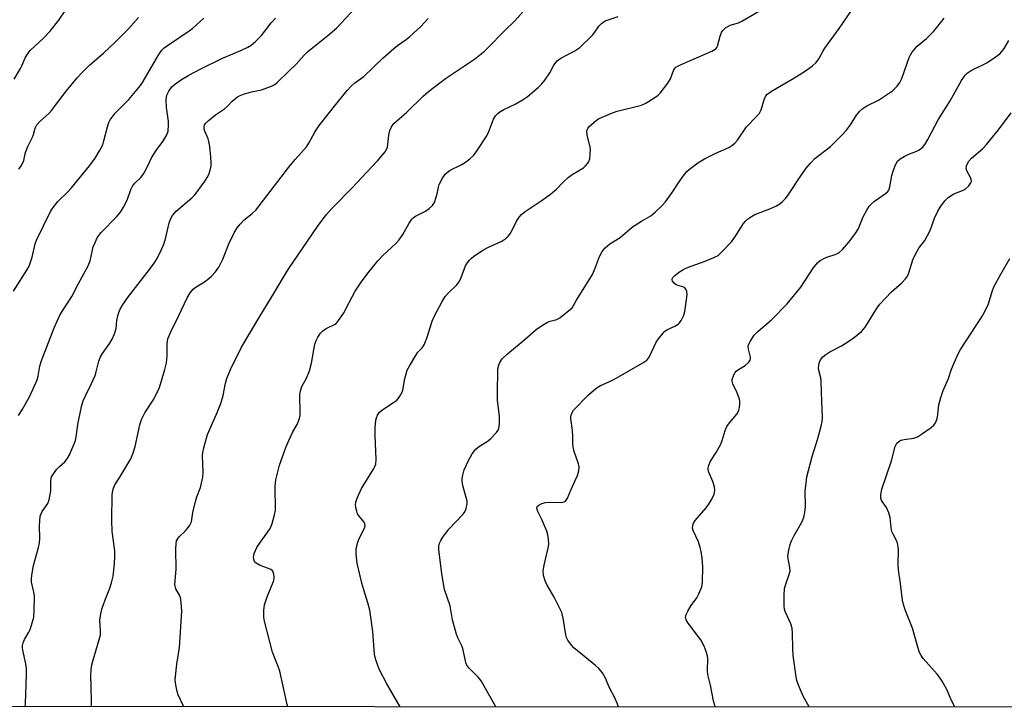
# Model space of a CAD drawing. Units: inches. Extents: x 1219771 to 1225771, y 565454 to 569455.
# Drawn here: x 1223919 to 1224215, y 565454 to 565661 of the extents above; entities that cross this region are included whole.
import ezdxf

# ---------------------------------------------------------------- set-up
doc = ezdxf.new("R2010")
doc.units = ezdxf.units.IN
doc.header["$MEASUREMENT"] = 0
doc.layers.add('NTRL-Trees', color=3, linetype='Continuous')
doc.layers.add('Undefined', color=1, linetype='Continuous')

msp = doc.modelspace()

# ---------------------------------------------------------------- linework, layer by layer
at = {"layer": 'NTRL-Trees'}
msp.add_polyline3d([(1225286.9, 565454.47, 0), (1222764.79, 565454.72, 0)], dxfattribs=at)
at = {"layer": 'Undefined'}
for points, elevation in [([(1223917.31, 565643.35), (1223919.23, 565646.57), (1223919.76, 565647.59), (1223920.65, 565649.78), (1223921.5, 565651.24), (1223922.27, 565652.06), (1223926.28, 565655.81), (1223928.09, 565657.69), (1223930.79, 565661.08), (1223932.62, 565663.89)], 532), ([(1224000, 565586.44), (1224008.57, 565599.04), (1224011.16, 565602.55), (1224013.1, 565604.67), (1224018.91, 565610.62), (1224026.67, 565618.85), (1224028.94, 565621.51), (1224029.39, 565622.23), (1224029.63, 565622.94), (1224030.06, 565626.5), (1224030.4, 565627.95), (1224030.83, 565629.04), (1224031.56, 565630.05), (1224035.47, 565633.47), (1224040.36, 565638.23), (1224041.99, 565639.66), (1224047.09, 565643.53), (1224055.8, 565649.36), (1224058.82, 565651.8), (1224059.89, 565652.79), (1224064.72, 565657.77), (1224067.98, 565660.94), (1224071.4, 565664.74)], 544), ([(1224000, 565645.8), (1224002.19, 565647.92), (1224004.53, 565650.55), (1224005.55, 565651.57), (1224008.16, 565653.74), (1224011.73, 565656.47), (1224014.36, 565658.8), (1224019.84, 565664.67)], 540), ([(1223917.1, 565579.59), (1223921.1, 565585.89), (1223921.82, 565587.18), (1223922.7, 565589.84), (1223923.67, 565593.82), (1223924.03, 565594.93), (1223928.28, 565603.61), (1223929.03, 565604.83), (1223930.48, 565606.59), (1223933.41, 565609.41), (1223934.56, 565610.67), (1223939.99, 565617.35), (1223941.67, 565619.61), (1223943.04, 565621.83), (1223943.96, 565623.66), (1223944.32, 565624.79), (1223945.4, 565629.09), (1223945.84, 565630.38), (1223946.2, 565631.11), (1223947.75, 565633.15), (1223951.8, 565637.27), (1223955.32, 565641.48), (1223955.93, 565642.39), (1223960.81, 565650.79), (1223961.78, 565652.14), (1223962.48, 565652.81), (1223963.42, 565653.52), (1223969.93, 565657.89), (1223971.09, 565658.74), (1223974.35, 565661.77)], 536), ([(1223918.64, 565542.22), (1223919.74, 565543.95), (1223922.07, 565548.06), (1223924.21, 565552.95), (1223924.52, 565554.05), (1223925.06, 565557.08), (1223925.45, 565558.5), (1223929.35, 565568.58), (1223931.2, 565572.64), (1223934.71, 565578.04), (1223936.59, 565581.68), (1223939.62, 565587.23), (1223940.22, 565588.78), (1223940.75, 565591.5), (1223941.13, 565592.92), (1223941.66, 565594.3), (1223942.3, 565595.63), (1223942.77, 565596.37), (1223943.52, 565597.28), (1223948.22, 565602.08), (1223949.33, 565603.41), (1223950.22, 565604.91), (1223951.3, 565606.99), (1223952.47, 565610.19), (1223952.96, 565611.2), (1223953.65, 565612.11), (1223955.43, 565613.82), (1223956.12, 565614.66), (1223956.95, 565616.13), (1223958.09, 565618.66), (1223958.65, 565619.68), (1223960.07, 565621.92), (1223962.02, 565624.65), (1223963.25, 565626.68), (1223963.61, 565627.73), (1223963.78, 565629.61), (1223963.71, 565630.68), (1223963.13, 565634.89), (1223963.05, 565637.24), (1223963.26, 565638.53), (1223963.43, 565639), (1223963.81, 565639.72), (1223964.8, 565641.03), (1223965.6, 565641.8), (1223967.65, 565643.27), (1223969.87, 565644.59), (1223973.45, 565646.46), (1223980.03, 565649.71), (1223985.56, 565652.04), (1223987.64, 565653.03), (1223988.62, 565653.6), (1223989.92, 565654.69), (1223991.72, 565656.51), (1223994.64, 565660.28), (1223995.94, 565661.74)], 538), ([(1223918.7, 565616.36), (1223919.51, 565617.46), (1223920.18, 565618.94), (1223920.59, 565620.9), (1223920.83, 565621.66), (1223921.47, 565623.13), (1223922.85, 565625.9), (1223923.14, 565626.69), (1223923.66, 565628.67), (1223924.17, 565629.68), (1223925.15, 565630.78), (1223927.7, 565633.07), (1223928.5, 565633.92), (1223933.01, 565639.74), (1223936.28, 565643.76), (1223937.44, 565645.06), (1223940.07, 565647.67), (1223944.19, 565651.17), (1223947.74, 565654.46), (1223951.7, 565658.53), (1223954.77, 565661.9)], 534), ([(1224000, 565534.72), (1224001.19, 565537.28), (1224002.43, 565539.48), (1224003.16, 565541.35), (1224003.33, 565542.18), (1224003.39, 565543.02), (1224003.32, 565548.47), (1224003.44, 565549.62), (1224003.9, 565550.98), (1224005.25, 565553.48), (1224006.19, 565555.65), (1224006.77, 565557.97), (1224007.81, 565563.69), (1224008.17, 565564.77), (1224008.71, 565565.78), (1224009.51, 565566.97), (1224010.29, 565567.75), (1224011.42, 565568.48), (1224013.72, 565569.6), (1224014.17, 565569.91), (1224014.75, 565570.5), (1224016.51, 565573.11), (1224018.12, 565576.24), (1224019.97, 565579.59), (1224020.72, 565580.86), (1224021.73, 565582.32), (1224024.19, 565585.64), (1224026.86, 565588.89), (1224028.26, 565590.35), (1224032.17, 565593.97), (1224033.16, 565595.04), (1224034.27, 565596.68), (1224036.15, 565600.12), (1224036.98, 565601.29), (1224037.39, 565601.67), (1224038.12, 565602.13), (1224041.14, 565603.64), (1224042.24, 565604.46), (1224043.21, 565605.41), (1224043.76, 565606.33), (1224044.35, 565607.86), (1224044.64, 565608.93), (1224045, 565610.89), (1224045.25, 565611.71), (1224046.17, 565613.56), (1224046.97, 565614.77), (1224047.59, 565615.35), (1224048.56, 565615.98), (1224051.85, 565617.63), (1224052.81, 565618.19), (1224054.39, 565619.4), (1224055.63, 565620.55), (1224056.67, 565621.93), (1224059.38, 565626.02), (1224060.01, 565627.31), (1224061.54, 565631.39), (1224062.11, 565632.31), (1224062.82, 565633.08), (1224063.45, 565633.56), (1224064.63, 565634.25), (1224068.03, 565635.88), (1224070.53, 565637.24), (1224071.69, 565638.1), (1224075.05, 565640.96), (1224076.12, 565641.95), (1224077.04, 565643.08), (1224078.49, 565645.29), (1224079.7, 565647.61), (1224080.72, 565648.86), (1224081.86, 565649.71), (1224086.07, 565651.93), (1224087.54, 565652.91), (1224091.39, 565656.6), (1224092.09, 565657.5), (1224093.28, 565659.35), (1224094.04, 565660.17), (1224095.19, 565660.89), (1224099.07, 565662.26)], 546), ([(1224000, 565616.88), (1224001.83, 565619.21), (1224005.26, 565623.01), (1224006.01, 565624.12), (1224007.83, 565627.42), (1224009.14, 565629.4), (1224014.46, 565636.23), (1224017.49, 565639.95), (1224018.73, 565641.3), (1224019.86, 565642.25), (1224022.52, 565644.21), (1224028.27, 565649.7), (1224031.55, 565652.58), (1224032.68, 565653.49), (1224035.29, 565655.34), (1224036.39, 565656.26), (1224039.55, 565659.15), (1224041.92, 565661.63)], 542), ([(1223920.67, 565454.61), (1223920.72, 565455.58), (1223921.01, 565464.38), (1223921.01, 565466.14), (1223920.81, 565467.55), (1223919.89, 565471.67), (1223919.79, 565472.47), (1223919.82, 565473.01), (1223920.01, 565473.82), (1223920.42, 565474.86), (1223921.75, 565477.1), (1223922.11, 565477.89), (1223922.86, 565480.14), (1223923.21, 565481.58), (1223923.35, 565483.61), (1223923.42, 565487.98), (1223923.28, 565489.11), (1223922.57, 565492.11), (1223922.55, 565493.01), (1223922.66, 565494.2), (1223923.16, 565497.11), (1223924.62, 565502.49), (1223924.93, 565503.93), (1223925.03, 565505.28), (1223924.95, 565509), (1223925.17, 565511.91), (1223925.4, 565512.69), (1223925.73, 565513.4), (1223927.41, 565515.81), (1223927.81, 565516.83), (1223928.3, 565519.61), (1223928.39, 565522.69), (1223928.58, 565523.75), (1223929.12, 565524.73), (1223930.2, 565526.09), (1223931, 565526.93), (1223932.53, 565528.3), (1223933.24, 565529.15), (1223933.94, 565530.44), (1223935.41, 565533.69), (1223935.76, 565534.74), (1223935.98, 565535.77), (1223936.6, 565540.1), (1223937.04, 565542.4), (1223937.61, 565544.98), (1223938.1, 565546.64), (1223938.63, 565547.97), (1223940.58, 565551.81), (1223941.67, 565554.22), (1223942.01, 565555.31), (1223942.82, 565558.61), (1223943.28, 565559.89), (1223943.87, 565560.86), (1223946.15, 565563.96), (1223946.82, 565565.21), (1223947.51, 565566.76), (1223948, 565568.35), (1223948.23, 565570.82), (1223948.46, 565572.17), (1223948.76, 565573.21), (1223949.2, 565574.2), (1223949.91, 565575.39), (1223951.71, 565577.97), (1223958.04, 565586.1), (1223959.41, 565588), (1223960.3, 565589.46), (1223961.64, 565592.12), (1223962.34, 565593.76), (1223962.91, 565595.73), (1223963.98, 565600.13), (1223964.42, 565601.47), (1223964.91, 565602.42), (1223966.03, 565603.65), (1223970.74, 565607.73), (1223971.74, 565608.72), (1223974.78, 565612.78), (1223975.4, 565613.76), (1223975.88, 565614.71), (1223976.32, 565615.98), (1223976.56, 565617.34), (1223976.61, 565618.46), (1223976.52, 565619.88), (1223976.18, 565623.14), (1223975.94, 565624.61), (1223975.69, 565625.42), (1223974.68, 565627.72), (1223974.44, 565628.45), (1223974.45, 565629.17), (1223974.6, 565629.62), (1223975.07, 565630.25), (1223975.69, 565630.83), (1223977.93, 565632.62), (1223980.62, 565634.49), (1223981.48, 565635.28), (1223982.87, 565636.79), (1223984.51, 565638.06), (1223985.28, 565638.47), (1223986.33, 565638.84), (1223988.77, 565639.52), (1223991.78, 565640.17), (1223993.68, 565640.83), (1223995, 565641.38), (1223995.73, 565641.81), (1223996.41, 565642.36), (1224000, 565645.8)], 540), ([(1223940.63, 565454.6), (1223940.55, 565455.94), (1223940.52, 565460.9), (1223940.38, 565463.84), (1223940.52, 565465.82), (1223940.73, 565467.22), (1223941.01, 565468.38), (1223943, 565475.17), (1223943.26, 565476.27), (1223943.34, 565477.71), (1223943.12, 565480.66), (1223943.36, 565482.59), (1223943.74, 565483.98), (1223944.67, 565486.74), (1223946.14, 565490.34), (1223946.65, 565491.93), (1223947.07, 565493.86), (1223947.53, 565497.57), (1223947.63, 565499.83), (1223947.62, 565501.53), (1223946.81, 565507.31), (1223946.67, 565510.78), (1223946.84, 565518.34), (1223946.98, 565519.66), (1223947.16, 565520.42), (1223947.64, 565521.41), (1223949.09, 565523.67), (1223952.37, 565529.15), (1223953.1, 565530.99), (1223953.73, 565532.86), (1223955.1, 565539.4), (1223955.61, 565541.05), (1223956.59, 565543), (1223959.3, 565547.09), (1223961.03, 565550.69), (1223962.68, 565556.1), (1223963.18, 565558.11), (1223963.32, 565560.07), (1223963.31, 565563.79), (1223963.6, 565565.3), (1223964.41, 565567.42), (1223966.88, 565572.35), (1223969.35, 565577.65), (1223970.3, 565579.11), (1223971.22, 565580.22), (1223972.13, 565580.92), (1223974.63, 565582.47), (1223975.93, 565583.38), (1223976.74, 565584.13), (1223977.85, 565585.46), (1223978.88, 565586.86), (1223979.45, 565587.87), (1223980.06, 565589.2), (1223981.98, 565594.07), (1223983.54, 565597.19), (1223984.41, 565598.69), (1223985.34, 565599.81), (1223986.55, 565601.05), (1223988.97, 565602.93), (1223990.02, 565603.99), (1224000, 565616.88)], 542), ([(1223968.36, 565454.6), (1223966.67, 565458.17), (1223966.35, 565459.25), (1223965.97, 565461.2), (1223965.8, 565462.6), (1223965.84, 565463.74), (1223966.24, 565467.46), (1223967.02, 565472.45), (1223967.77, 565483.36), (1223967.59, 565486.02), (1223967.38, 565487.46), (1223967.1, 565488.24), (1223965.98, 565490.07), (1223965.73, 565490.86), (1223965.68, 565491.41), (1223966.09, 565495.97), (1223965.99, 565501.98), (1223966.05, 565503.7), (1223966.2, 565504.52), (1223966.42, 565505.02), (1223966.95, 565505.69), (1223968.86, 565507.51), (1223969.41, 565508.13), (1223970.17, 565509.27), (1223970.63, 565510.24), (1223971.09, 565513.04), (1223971.89, 565516.39), (1223972.28, 565517.76), (1223973.38, 565520.62), (1223974.11, 565523.72), (1223974.2, 565525.13), (1223973.99, 565530.23), (1223974.07, 565531.09), (1223974.38, 565532.53), (1223975.49, 565536.54), (1223978.22, 565542.59), (1223979.51, 565545.8), (1223980.21, 565548.25), (1223980.87, 565551.95), (1223981.3, 565553.36), (1223982.4, 565556.1), (1223985.76, 565562.81), (1223991.3, 565572.22), (1223995.45, 565578.89), (1223998.35, 565583.86), (1224000, 565586.44)], 544), ([(1223999.63, 565454.6), (1223999.5, 565455.3), (1223997.21, 565465.32), (1223996.79, 565466.73), (1223995.72, 565469.27), (1223995.1, 565471.09), (1223992.68, 565480.41), (1223992.45, 565481.52), (1223992.42, 565483.55), (1223992.63, 565485.26), (1223993.46, 565487.7), (1223995.42, 565492.65), (1223995.6, 565493.49), (1223995.5, 565494.5), (1223995.12, 565495.41), (1223994.56, 565495.91), (1223993.81, 565496.26), (1223991.32, 565497.14), (1223990.12, 565497.79), (1223989.76, 565498.14), (1223989.53, 565498.59), (1223989.34, 565499.63), (1223989.5, 565500.71), (1223990.31, 565502.51), (1223991.1, 565503.72), (1223994.18, 565507.91), (1223994.58, 565508.68), (1223994.97, 565509.78), (1223995.69, 565512.34), (1223995.95, 565513.78), (1223995.87, 565520.98), (1223996.04, 565522.86), (1223997.19, 565527.24), (1223999.11, 565532.58), (1224000, 565534.72)], 546)]:
    msp.add_lwpolyline(points, dxfattribs=dict(at, elevation=elevation))
for points in [[(1224033.5, 565454.59, 548), (1224029.46, 565461.51, 548), (1224027.14, 565465.9, 548), (1224026.18, 565468.71, 548), (1224025.76, 565470.43, 548), (1224025.2, 565477.29, 548), (1224024.36, 565483.73, 548), (1224023.78, 565485.9, 548), (1224022.5, 565489.78, 548), (1224021.95, 565491.78, 548), (1224020.5, 565497.82, 548), (1224020.19, 565500.49, 548), (1224020.24, 565502.25, 548), (1224020.68, 565504.17, 548), (1224021.14, 565505.25, 548), (1224022.68, 565508.13, 548), (1224022.88, 565508.66, 548), (1224022.96, 565509.17, 548), (1224022.88, 565509.67, 548), (1224022.66, 565510.12, 548), (1224021.08, 565511.99, 548), (1224020.67, 565512.68, 548), (1224020.4, 565513.47, 548), (1224020.16, 565514.57, 548), (1224020.07, 565515.4, 548), (1224020.12, 565516.13, 548), (1224020.49, 565517.4, 548), (1224021.86, 565520.32, 548), (1224025.46, 565526.08, 548), (1224025.86, 565526.86, 548), (1224026.12, 565527.62, 548), (1224026.25, 565529.02, 548), (1224025.93, 565536.3, 548), (1224025.9, 565538.62, 548), (1224026.12, 565540.79, 548), (1224026.32, 565541.57, 548), (1224026.64, 565542.3, 548), (1224027.25, 565543.2, 548), (1224028.12, 565543.97, 548), (1224032.43, 565546.83, 548), (1224032.99, 565547.42, 548), (1224033.6, 565548.33, 548), (1224033.98, 565549.06, 548), (1224034.26, 565549.82, 548), (1224034.88, 565553.39, 548), (1224035.23, 565554.79, 548), (1224035.62, 565555.88, 548), (1224036.46, 565557.45, 548), (1224038.3, 565560.52, 548), (1224038.83, 565561.23, 548), (1224040.08, 565562.54, 548), (1224040.66, 565563.45, 548), (1224041.51, 565565.49, 548), (1224043.13, 565570.56, 548), (1224043.81, 565572.17, 548), (1224046.15, 565576.51, 548), (1224047.04, 565578, 548), (1224047.97, 565579.08, 548), (1224050.47, 565581.5, 548), (1224051.23, 565582.4, 548), (1224051.87, 565583.7, 548), (1224053.13, 565587.24, 548), (1224053.59, 565588, 548), (1224054.32, 565588.94, 548), (1224054.93, 565589.59, 548), (1224055.6, 565590.13, 548), (1224058.5, 565592.07, 548), (1224059.82, 565592.76, 548), (1224064.05, 565594.68, 548), (1224065.25, 565595.46, 548), (1224066.07, 565596.24, 548), (1224066.79, 565597.12, 548), (1224068.46, 565600.68, 548), (1224069.25, 565601.85, 548), (1224069.99, 565602.69, 548), (1224071.11, 565603.57, 548), (1224075.92, 565606.75, 548), (1224078.69, 565608.84, 548), (1224080.47, 565610.3, 548), (1224082.47, 565612.44, 548), (1224084.01, 565613.85, 548), (1224085.18, 565614.71, 548), (1224088.59, 565616.76, 548), (1224089.24, 565617.3, 548), (1224089.97, 565618.12, 548), (1224090.25, 565618.59, 548), (1224090.5, 565619.4, 548), (1224090.68, 565620.85, 548), (1224090.74, 565622.32, 548), (1224090.58, 565623.45, 548), (1224089.77, 565626.52, 548), (1224089.64, 565627.62, 548), (1224089.72, 565628.1, 548), (1224089.9, 565628.55, 548), (1224090.42, 565629.22, 548), (1224092.45, 565630.97, 548), (1224093.2, 565631.45, 548), (1224094.28, 565631.96, 548), (1224097.32, 565633.22, 548), (1224098.72, 565633.72, 548), (1224106.09, 565635.57, 548), (1224107.39, 565636.2, 548), (1224110.14, 565637.87, 548), (1224111.09, 565638.54, 548), (1224111.71, 565639.15, 548), (1224114.02, 565642.2, 548), (1224114.77, 565643.45, 548), (1224115.69, 565646.02, 548), (1224116.09, 565646.6, 548), (1224116.47, 565646.94, 548), (1224118, 565647.76, 548), (1224127.21, 565651.8, 548), (1224128.41, 565652.52, 548), (1224128.72, 565652.9, 548), (1224128.92, 565653.31, 548), (1224129.75, 565656.33, 548), (1224130.13, 565657.38, 548), (1224130.56, 565658.06, 548), (1224131.36, 565658.78, 548), (1224132.77, 565659.61, 548), (1224135.29, 565660.36, 548), (1224136.31, 565660.81, 548), (1224143.47, 565665.07, 548)], [(1224062.24, 565454.59, 550), (1224061.79, 565455.5, 550), (1224057.82, 565462.43, 550), (1224056.96, 565463.55, 550), (1224054.2, 565466.21, 550), (1224053.69, 565466.84, 550), (1224053.32, 565467.53, 550), (1224052.35, 565472.17, 550), (1224052.04, 565472.98, 550), (1224050.84, 565475.37, 550), (1224050.34, 565476.76, 550), (1224049.24, 565480.75, 550), (1224048.49, 565484.98, 550), (1224046.82, 565489.92, 550), (1224046, 565494.56, 550), (1224045.15, 565501.94, 550), (1224045.14, 565502.79, 550), (1224045.35, 565503.81, 550), (1224045.69, 565504.59, 550), (1224046.32, 565505.6, 550), (1224048.08, 565508.01, 550), (1224052.44, 565512.54, 550), (1224052.92, 565513.26, 550), (1224053.33, 565514.3, 550), (1224053.63, 565515.64, 550), (1224053.6, 565516.48, 550), (1224052.37, 565521.2, 550), (1224052.14, 565522.55, 550), (1224052.13, 565523.29, 550), (1224052.28, 565524.29, 550), (1224052.76, 565525.85, 550), (1224054.12, 565528.92, 550), (1224055.12, 565530.69, 550), (1224056.19, 565532.1, 550), (1224057.08, 565532.83, 550), (1224059.91, 565534.62, 550), (1224060.75, 565535.28, 550), (1224062.46, 565537.13, 550), (1224062.92, 565537.81, 550), (1224063.12, 565538.31, 550), (1224063.32, 565539.68, 550), (1224063.36, 565541.96, 550), (1224062.78, 565546.81, 550), (1224062.72, 565548.83, 550), (1224062.86, 565556.08, 550), (1224063.03, 565557.18, 550), (1224063.41, 565558.15, 550), (1224064.21, 565559.22, 550), (1224065.79, 565560.78, 550), (1224071.09, 565565.19, 550), (1224074.42, 565568.1, 550), (1224076.33, 565569.4, 550), (1224077.82, 565570.27, 550), (1224078.58, 565570.59, 550), (1224080.59, 565571.13, 550), (1224081.56, 565571.61, 550), (1224085.25, 565574.63, 550), (1224086.52, 565576.87, 550), (1224091.3, 565584.67, 550), (1224091.92, 565586, 550), (1224093.41, 565590.09, 550), (1224094.26, 565591.56, 550), (1224095.11, 565592.67, 550), (1224096.58, 565593.88, 550), (1224099.63, 565595.81, 550), (1224103.38, 565598.92, 550), (1224106.05, 565600.64, 550), (1224108.91, 565602.3, 550), (1224110.25, 565603.35, 550), (1224112.33, 565605.4, 550), (1224113.29, 565606.49, 550), (1224115.3, 565609.26, 550), (1224117.02, 565611.9, 550), (1224118.36, 565613.76, 550), (1224119.75, 565615.57, 550), (1224120.56, 565616.35, 550), (1224123.08, 565618.17, 550), (1224125.04, 565619.43, 550), (1224128.47, 565621.14, 550), (1224132.33, 565622.85, 550), (1224133.32, 565623.44, 550), (1224134.21, 565624.15, 550), (1224134.95, 565625.04, 550), (1224137.73, 565629.06, 550), (1224140.72, 565632.12, 550), (1224141.61, 565633.19, 550), (1224142.07, 565634.19, 550), (1224143.1, 565637.52, 550), (1224143.48, 565638.3, 550), (1224143.83, 565638.74, 550), (1224145.23, 565639.75, 550), (1224151.97, 565643.7, 550), (1224155.15, 565645.69, 550), (1224157.58, 565647.41, 550), (1224158.7, 565648.38, 550), (1224159.5, 565649.48, 550), (1224160.65, 565651.73, 550), (1224161.25, 565652.7, 550), (1224165.62, 565658.58, 550), (1224169.98, 565665.05, 550)], [(1224099.17, 565454.59, 552), (1224098.75, 565455.72, 552), (1224097.93, 565457.53, 552), (1224096.5, 565460.29, 552), (1224095.19, 565463.48, 552), (1224094.36, 565464.88, 552), (1224093.27, 565466.11, 552), (1224092.24, 565467.08, 552), (1224085.74, 565472.31, 552), (1224084.98, 565473.18, 552), (1224083.96, 565474.64, 552), (1224083.57, 565475.41, 552), (1224083.33, 565476.22, 552), (1224082.5, 565481.29, 552), (1224082.07, 565482.93, 552), (1224079.79, 565487.59, 552), (1224077.6, 565491.42, 552), (1224077.1, 565492.47, 552), (1224076.63, 565494.09, 552), (1224076.49, 565495.48, 552), (1224076.78, 565497.23, 552), (1224078.12, 565502.82, 552), (1224078.2, 565503.65, 552), (1224078.12, 565505.02, 552), (1224077.91, 565506.38, 552), (1224077.58, 565507.46, 552), (1224076.12, 565510.9, 552), (1224074.86, 565513.37, 552), (1224074.61, 565514.37, 552), (1224074.69, 565514.81, 552), (1224075.16, 565515.28, 552), (1224076.11, 565515.74, 552), (1224077.18, 565516.07, 552), (1224078.32, 565516.18, 552), (1224082.04, 565516.1, 552), (1224082.78, 565516.24, 552), (1224083.17, 565516.46, 552), (1224083.47, 565516.78, 552), (1224083.82, 565517.38, 552), (1224084.81, 565519.77, 552), (1224086.17, 565522.65, 552), (1224086.8, 565524.23, 552), (1224087.23, 565525.57, 552), (1224087.34, 565526.64, 552), (1224087.11, 565527.74, 552), (1224085.83, 565531.38, 552), (1224085.52, 565532.71, 552), (1224085.4, 565533.79, 552), (1224085.43, 565536.01, 552), (1224085.33, 565537.72, 552), (1224084.78, 565541.3, 552), (1224084.79, 565541.84, 552), (1224084.89, 565542.36, 552), (1224085.19, 565543.13, 552), (1224085.61, 565543.84, 552), (1224090.11, 565548.42, 552), (1224091.63, 565549.77, 552), (1224092.78, 565550.64, 552), (1224093.8, 565551.21, 552), (1224096.75, 565552.52, 552), (1224098.51, 565553.44, 552), (1224106.49, 565558.04, 552), (1224107.69, 565558.86, 552), (1224108.23, 565559.44, 552), (1224108.64, 565560.14, 552), (1224110.54, 565564.28, 552), (1224111.19, 565565.24, 552), (1224112.46, 565566.84, 552), (1224113.05, 565567.47, 552), (1224113.7, 565567.98, 552), (1224116.16, 565569.09, 552), (1224117.16, 565569.67, 552), (1224117.57, 565570.06, 552), (1224118.05, 565570.77, 552), (1224118.8, 565572.38, 552), (1224119.1, 565573.5, 552), (1224119.75, 565577.83, 552), (1224119.81, 565578.69, 552), (1224119.72, 565579.49, 552), (1224119.47, 565580.19, 552), (1224119, 565580.71, 552), (1224118.52, 565580.91, 552), (1224116.99, 565581.3, 552), (1224116.54, 565581.55, 552), (1224115.93, 565582.05, 552), (1224115.45, 565582.61, 552), (1224115.27, 565582.98, 552), (1224115.3, 565583.36, 552), (1224115.55, 565583.75, 552), (1224116.14, 565584.3, 552), (1224117.54, 565585.39, 552), (1224118.53, 565586.05, 552), (1224119.25, 565586.43, 552), (1224121.03, 565587.17, 552), (1224125.22, 565588.6, 552), (1224127.88, 565589.72, 552), (1224129.13, 565590.39, 552), (1224130.4, 565591.51, 552), (1224133.13, 565594.45, 552), (1224134.14, 565595.87, 552), (1224136.83, 565600, 552), (1224137.36, 565600.67, 552), (1224138, 565601.25, 552), (1224139.18, 565602.11, 552), (1224140.18, 565602.68, 552), (1224144.71, 565604.38, 552), (1224146.75, 565605.32, 552), (1224147.72, 565605.87, 552), (1224148.56, 565606.58, 552), (1224149.49, 565607.6, 552), (1224150.35, 565608.7, 552), (1224153.79, 565613.97, 552), (1224155.69, 565616.6, 552), (1224156.9, 565618.1, 552), (1224158.29, 565619.49, 552), (1224163.01, 565623.14, 552), (1224166.36, 565626.53, 552), (1224167.73, 565628.06, 552), (1224169, 565629.64, 552), (1224170.76, 565632.52, 552), (1224171.79, 565633.8, 552), (1224172.68, 565634.53, 552), (1224173.9, 565635.32, 552), (1224177.44, 565637.1, 552), (1224178.95, 565638.03, 552), (1224181.65, 565639.91, 552), (1224183.03, 565641.24, 552), (1224183.83, 565642.36, 552), (1224184.47, 565643.58, 552), (1224186.64, 565649.9, 552), (1224186.99, 565650.7, 552), (1224187.42, 565651.42, 552), (1224189.05, 565653.32, 552), (1224191.82, 565655.65, 552), (1224193.92, 565657.76, 552), (1224194.92, 565658.87, 552), (1224197.19, 565661.71, 552)], [(1224128.25, 565454.58, 554), (1224127.8, 565456.41, 554), (1224126.83, 565461.08, 554), (1224126.05, 565464.38, 554), (1224125.93, 565465.48, 554), (1224126.06, 565469.12, 554), (1224125.94, 565469.94, 554), (1224125.57, 565471.28, 554), (1224124.93, 565472.88, 554), (1224123.97, 565474.71, 554), (1224123.29, 565475.69, 554), (1224120.1, 565479.8, 554), (1224119.55, 565480.74, 554), (1224119.38, 565481.43, 554), (1224119.39, 565481.86, 554), (1224119.52, 565482.36, 554), (1224120, 565483.35, 554), (1224121.03, 565485.04, 554), (1224122.71, 565487.39, 554), (1224123.39, 565488.64, 554), (1224124.23, 565490.72, 554), (1224124.45, 565492.12, 554), (1224124.59, 565496.71, 554), (1224124.35, 565499.33, 554), (1224124.08, 565501.36, 554), (1224123.79, 565502.5, 554), (1224123.21, 565504.19, 554), (1224121.65, 565507.6, 554), (1224121.47, 565508.33, 554), (1224121.49, 565509.11, 554), (1224121.77, 565509.88, 554), (1224122.25, 565510.6, 554), (1224125.5, 565514.41, 554), (1224126.39, 565515.57, 554), (1224127.38, 565517.28, 554), (1224127.93, 565518.56, 554), (1224128.14, 565519.67, 554), (1224128.05, 565520.77, 554), (1224127.54, 565522.36, 554), (1224126.28, 565525.35, 554), (1224126.11, 565526.17, 554), (1224126.22, 565526.94, 554), (1224126.84, 565528.46, 554), (1224128.57, 565531.08, 554), (1224130.01, 565533.61, 554), (1224130.4, 565534.67, 554), (1224131.25, 565537.71, 554), (1224131.77, 565538.92, 554), (1224132.54, 565540.04, 554), (1224134.74, 565542.67, 554), (1224135.21, 565543.37, 554), (1224135.42, 565543.86, 554), (1224135.61, 565544.64, 554), (1224135.73, 565545.73, 554), (1224135.7, 565546.54, 554), (1224135.6, 565547.1, 554), (1224134.92, 565549.02, 554), (1224133.55, 565551.73, 554), (1224133.37, 565552.53, 554), (1224133.42, 565553.07, 554), (1224133.87, 565554.41, 554), (1224134.27, 565555.16, 554), (1224134.61, 565555.59, 554), (1224135.27, 565556.09, 554), (1224137.26, 565557.28, 554), (1224138.34, 565558.25, 554), (1224138.8, 565558.9, 554), (1224138.91, 565559.35, 554), (1224138.88, 565559.82, 554), (1224138.27, 565562.14, 554), (1224138.22, 565563.19, 554), (1224138.37, 565563.7, 554), (1224138.74, 565564.44, 554), (1224140.03, 565566.34, 554), (1224140.57, 565567, 554), (1224141.2, 565567.61, 554), (1224145.24, 565571.02, 554), (1224149.89, 565575.79, 554), (1224154.06, 565580.84, 554), (1224157.78, 565586.52, 554), (1224159.03, 565588.1, 554), (1224159.9, 565588.83, 554), (1224161.39, 565589.67, 554), (1224162.19, 565589.99, 554), (1224164.41, 565590.68, 554), (1224165.45, 565591.18, 554), (1224166.53, 565592.14, 554), (1224168.49, 565594.32, 554), (1224170.35, 565596.83, 554), (1224171.28, 565598.24, 554), (1224171.64, 565598.98, 554), (1224172.78, 565601.95, 554), (1224173.88, 565603.96, 554), (1224174.64, 565605.15, 554), (1224175.17, 565605.78, 554), (1224176.17, 565606.69, 554), (1224179.54, 565609.03, 554), (1224180.18, 565609.59, 554), (1224180.49, 565610.01, 554), (1224180.85, 565611.03, 554), (1224181.47, 565614.38, 554), (1224181.83, 565615.75, 554), (1224182.49, 565617.61, 554), (1224183.14, 565618.71, 554), (1224183.9, 565619.44, 554), (1224185.14, 565620.16, 554), (1224186.73, 565620.9, 554), (1224188.91, 565621.7, 554), (1224189.66, 565622.09, 554), (1224190.71, 565622.96, 554), (1224191.6, 565623.99, 554), (1224192.3, 565625.21, 554), (1224195.37, 565631.14, 554), (1224199.01, 565636.86, 554), (1224202.35, 565642.96, 554), (1224203.47, 565644.59, 554), (1224204.09, 565645.16, 554), (1224205.31, 565645.95, 554), (1224210.02, 565648.3, 554), (1224212.48, 565649.96, 554), (1224213.89, 565651.03, 554), (1224214.5, 565651.65, 554), (1224215.19, 565652.56, 554), (1224216.59, 565655.02, 554)], [(1224156.5, 565454.58, 556), (1224154.83, 565457.58, 556), (1224153.37, 565461.14, 556), (1224152.87, 565462.53, 556), (1224152.59, 565463.67, 556), (1224151.77, 565470.07, 556), (1224151.59, 565472.12, 556), (1224151.5, 565476.81, 556), (1224151.39, 565478.26, 556), (1224151, 565479.58, 556), (1224149.36, 565483.23, 556), (1224149.17, 565483.98, 556), (1224149.02, 565485, 556), (1224149.02, 565488.2, 556), (1224149.17, 565490.23, 556), (1224149.48, 565491.45, 556), (1224150.54, 565494.42, 556), (1224150.78, 565495.51, 556), (1224150.74, 565496.56, 556), (1224150.16, 565499.72, 556), (1224150.18, 565500.58, 556), (1224150.38, 565501.73, 556), (1224150.8, 565503.45, 556), (1224151.18, 565504.55, 556), (1224152, 565506.14, 556), (1224154.29, 565510.11, 556), (1224154.65, 565510.85, 556), (1224154.93, 565511.66, 556), (1224155.23, 565513.09, 556), (1224155.48, 565514.83, 556), (1224155.39, 565519.56, 556), (1224155.6, 565521.83, 556), (1224155.87, 565523.8, 556), (1224157.44, 565529.89, 556), (1224159.11, 565535.3, 556), (1224160.16, 565538.97, 556), (1224160.49, 565540.4, 556), (1224160.56, 565541.82, 556), (1224160.31, 565546.42, 556), (1224160.19, 565552.46, 556), (1224160.03, 565553.53, 556), (1224159.46, 565555.75, 556), (1224159.37, 565556.56, 556), (1224159.52, 565557.94, 556), (1224159.96, 565558.96, 556), (1224160.67, 565559.87, 556), (1224161.54, 565560.62, 556), (1224162.74, 565561.36, 556), (1224166.25, 565563.19, 556), (1224168.5, 565564.57, 556), (1224170.19, 565565.78, 556), (1224172.26, 565567.5, 556), (1224172.96, 565568.25, 556), (1224173.58, 565569.09, 556), (1224176.79, 565574.28, 556), (1224177.81, 565575.68, 556), (1224181.35, 565579.44, 556), (1224184.4, 565582.08, 556), (1224185.52, 565583.28, 556), (1224186.11, 565584.17, 556), (1224186.57, 565585.15, 556), (1224187.78, 565589.03, 556), (1224188.32, 565590.34, 556), (1224189.55, 565592.54, 556), (1224191.34, 565594.89, 556), (1224192.19, 565596.34, 556), (1224192.91, 565597.86, 556), (1224194.21, 565601.58, 556), (1224195.23, 565603.66, 556), (1224195.96, 565604.91, 556), (1224197.39, 565606.8, 556), (1224198.39, 565607.84, 556), (1224200.03, 565608.87, 556), (1224202.68, 565609.94, 556), (1224203.44, 565610.33, 556), (1224204.55, 565611.29, 556), (1224205.22, 565612.18, 556), (1224205.38, 565612.65, 556), (1224205.29, 565613.33, 556), (1224204.98, 565614.03, 556), (1224203.98, 565615.77, 556), (1224203.75, 565616.53, 556), (1224203.87, 565617.31, 556), (1224204.48, 565618.59, 556), (1224205.37, 565619.66, 556), (1224208.68, 565622.47, 556), (1224209.94, 565623.74, 556), (1224213.56, 565628.1, 556), (1224217.31, 565633.21, 556)], [(1224200.36, 565454.58, 558), (1224199.31, 565456.7, 558), (1224198.12, 565459.63, 558), (1224196.54, 565462.36, 558), (1224195.78, 565463.58, 558), (1224195.09, 565464.48, 558), (1224190.86, 565469.11, 558), (1224190.2, 565470.01, 558), (1224189.72, 565470.97, 558), (1224189.2, 565472.55, 558), (1224187.66, 565478.29, 558), (1224185.44, 565483.79, 558), (1224184.92, 565485.37, 558), (1224184.6, 565486.69, 558), (1224184.02, 565491.75, 558), (1224183.42, 565495.83, 558), (1224183.36, 565497.31, 558), (1224183.39, 565501.76, 558), (1224183.33, 565502.64, 558), (1224183.11, 565503.79, 558), (1224182.84, 565504.61, 558), (1224181.88, 565506.35, 558), (1224181.47, 565507.38, 558), (1224181.26, 565508.54, 558), (1224180.91, 565511.5, 558), (1224180.55, 565512.92, 558), (1224179.8, 565514.52, 558), (1224178.35, 565516.65, 558), (1224178.1, 565517.41, 558), (1224178.13, 565518.46, 558), (1224178.46, 565520.08, 558), (1224181.34, 565528.64, 558), (1224182.43, 565532.88, 558), (1224182.93, 565533.86, 558), (1224183.48, 565534.44, 558), (1224184.16, 565534.79, 558), (1224185.17, 565535.01, 558), (1224188.04, 565535.41, 558), (1224189.12, 565535.8, 558), (1224190.36, 565536.57, 558), (1224193.25, 565538.59, 558), (1224194.09, 565539.36, 558), (1224194.52, 565540.02, 558), (1224194.94, 565540.98, 558), (1224195.15, 565541.76, 558), (1224195.52, 565545.39, 558), (1224196.12, 565547.59, 558), (1224196.88, 565549.74, 558), (1224198.51, 565553.32, 558), (1224199.4, 565556.18, 558), (1224200.19, 565558.08, 558), (1224201.42, 565560.75, 558), (1224202.12, 565562.04, 558), (1224208.48, 565571.86, 558), (1224209.3, 565573.31, 558), (1224210.47, 565575.85, 558), (1224211.62, 565579.55, 558), (1224212.14, 565580.9, 558), (1224214.23, 565584.75, 558), (1224216.91, 565589.46, 558)]]:
    msp.add_polyline3d(points, dxfattribs=at)

doc.saveas('drawing.dxf')
